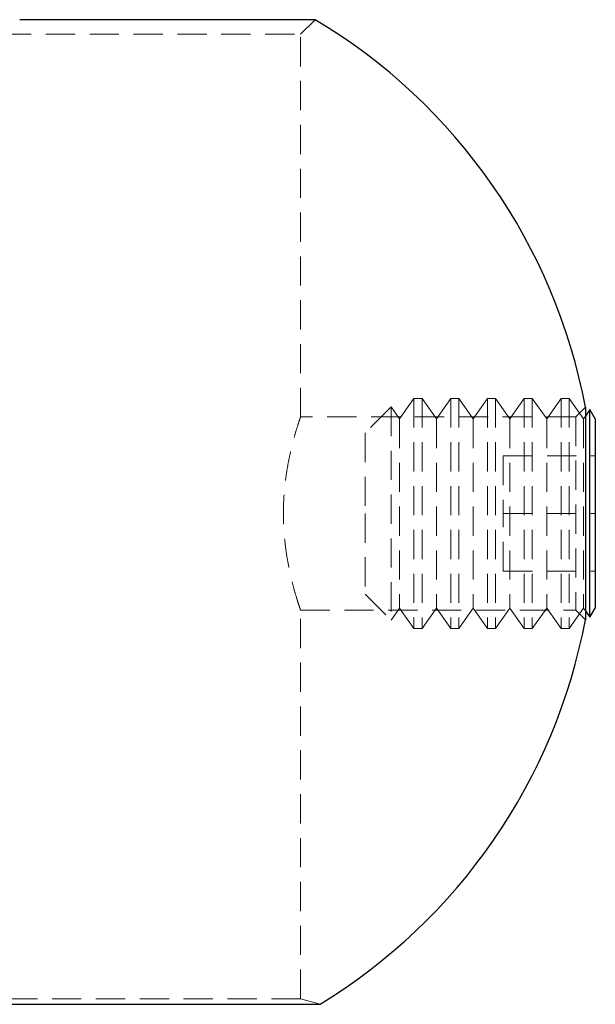
# Model space of a CAD drawing. Units: millimetres. Extents: x 2 to 146, y 2 to 102.
# Drawn here: x 60 to 73, y 48 to 69 of the extents above; entities that cross this region are included whole.
import ezdxf

# ---------------------------------------------------------------- set-up
doc = ezdxf.new("R2010")
doc.units = ezdxf.units.MM
doc.header["$LTSCALE"] = 0.5
doc.linetypes.add('HIDDEN', pattern=[1.905, 1.27, -0.635])

msp = doc.modelspace()

# ---------------------------------------------------------------- linework, layer by layer
at = {"color": 7, "linetype": 'Continuous', "lineweight": 25}
for p, q in [((66.564, 68.962), (60.148, 68.962)), ((72.432, 60.544), (72.432, 58.235)), ((72.531, 60.491), (72.432, 60.349)), ((72.648, 60.29), (72.531, 60.491)), ((72.531, 55.979), (72.531, 60.491)), ((72.648, 60.29), (72.648, 58.235)), ((72.432, 58.235), (72.432, 55.925)), ((72.648, 58.235), (72.648, 56.18)), ((72.432, 56.12), (72.531, 55.979)), ((72.531, 55.979), (72.648, 56.18)), ((53.624, 47.572), (66.671, 47.572))]:
    msp.add_line(p, q, dxfattribs=at)
at = {"color": 7, "linetype": 'HIDDEN', "lineweight": 18}
for p, q in [((66.248, 68.645), (66.564, 68.962)), ((54.048, 68.645), (66.248, 68.645)), ((66.248, 60.328), (66.248, 68.645)), ((68.214, 60.551), (67.648, 59.985)), ((68.214, 60.551), (68.214, 55.918)), ((68.398, 60.29), (68.214, 60.551)), ((68.709, 60.735), (68.398, 60.29)), ((68.709, 60.735), (68.709, 55.735)), ((68.885, 60.735), (68.709, 60.735)), ((68.885, 60.735), (68.885, 55.735)), ((69.196, 60.29), (68.885, 60.735)), ((69.508, 60.735), (69.196, 60.29)), ((69.508, 60.735), (69.508, 55.735)), ((69.683, 60.735), (69.508, 60.735)), ((69.683, 60.735), (69.683, 55.735)), ((69.995, 60.29), (69.683, 60.735)), ((70.306, 60.735), (69.995, 60.29)), ((70.306, 60.735), (70.306, 55.735)), ((70.482, 60.735), (70.306, 60.735)), ((70.482, 60.735), (70.482, 55.735)), ((70.793, 60.29), (70.482, 60.735)), ((71.105, 60.735), (70.793, 60.29)), ((71.105, 60.735), (71.105, 55.735)), ((71.28, 60.735), (71.105, 60.735)), ((71.28, 60.735), (71.28, 55.735)), ((71.592, 60.29), (71.28, 60.735)), ((71.904, 60.735), (71.592, 60.29)), ((71.904, 60.735), (71.904, 55.735)), ((72.079, 60.735), (71.904, 60.735)), ((72.079, 60.735), (72.079, 55.735)), ((72.391, 60.29), (72.079, 60.735)), ((72.432, 60.544), (72.223, 60.335)), ((72.223, 60.335), (66.245, 60.335)), ((72.223, 60.335), (72.223, 56.135)), ((72.432, 60.349), (72.391, 60.29)), ((68.398, 60.29), (68.398, 56.18)), ((69.196, 60.29), (69.196, 56.18)), ((69.995, 60.29), (69.995, 56.18)), ((70.793, 60.29), (70.793, 56.18)), ((71.592, 60.29), (71.592, 56.18)), ((72.391, 60.29), (72.391, 56.18)), ((67.648, 59.985), (67.648, 58.235)), ((70.648, 59.485), (70.648, 58.235)), ((70.648, 59.485), (72.648, 59.485)), ((67.648, 58.235), (67.648, 56.485)), ((70.648, 58.235), (72.648, 58.235)), ((70.648, 56.985), (70.648, 58.235)), ((70.648, 56.985), (72.648, 56.985)), ((67.648, 56.485), (68.214, 55.918)), ((66.245, 56.135), (72.223, 56.135)), ((66.248, 47.692), (66.248, 56.142)), ((68.214, 55.918), (68.398, 56.18)), ((68.398, 56.18), (68.709, 55.735)), ((68.885, 55.735), (69.196, 56.18)), ((69.196, 56.18), (69.508, 55.735)), ((69.683, 55.735), (69.995, 56.18)), ((69.995, 56.18), (70.306, 55.735)), ((70.482, 55.735), (70.793, 56.18)), ((70.793, 56.18), (71.105, 55.735)), ((71.28, 55.735), (71.592, 56.18)), ((71.592, 56.18), (71.904, 55.735)), ((72.079, 55.735), (72.391, 56.18)), ((72.223, 56.135), (72.432, 55.925)), ((72.391, 56.18), (72.432, 56.12)), ((68.709, 55.735), (68.885, 55.735)), ((69.508, 55.735), (69.683, 55.735)), ((70.306, 55.735), (70.482, 55.735)), ((71.105, 55.735), (71.28, 55.735)), ((71.904, 55.735), (72.079, 55.735)), ((60.148, 47.692), (54.048, 47.692)), ((66.248, 47.692), (60.148, 47.692)), ((66.671, 47.572), (66.248, 47.692))]:
    msp.add_line(p, q, dxfattribs=at)
at = {"color": 7, "linetype": 'Continuous', "lineweight": 25}
for start, end in [(10.6483, 59.1134), (301.4575, 349.3517)]:
    msp.add_arc((60.148, 58.235), 12.5, start, end, dxfattribs=at)
at = {"color": 7, "linetype": 'HIDDEN', "lineweight": 18}
msp.add_open_spline([(66.245, 56.142), (66.245, 56.141), (66.247, 56.137), (66.228, 56.192), (66.193, 56.297), (66.144, 56.456), (66.085, 56.662), (66.023, 56.916), (65.963, 57.21), (65.913, 57.54), (65.882, 57.885), (65.871, 58.239), (65.882, 58.58), (65.911, 58.909), (65.956, 59.216), (66.011, 59.503), (66.073, 59.76), (66.134, 59.983), (66.188, 60.158), (66.227, 60.276), (66.247, 60.333), (66.246, 60.329), (66.245, 60.328)], degree=3, knots=[0, 0, 0, 0, 0.027857, 0.077752, 0.1290606, 0.1796908, 0.231656, 0.2847873, 0.339407, 0.3932844, 0.448877, 0.5001776, 0.5530866, 0.6025628, 0.6533889, 0.7045511, 0.7570554, 0.810799, 0.8661139, 0.9194478, 0.9744909, 1, 1, 1, 1], dxfattribs=at)

doc.saveas('drawing.dxf')
